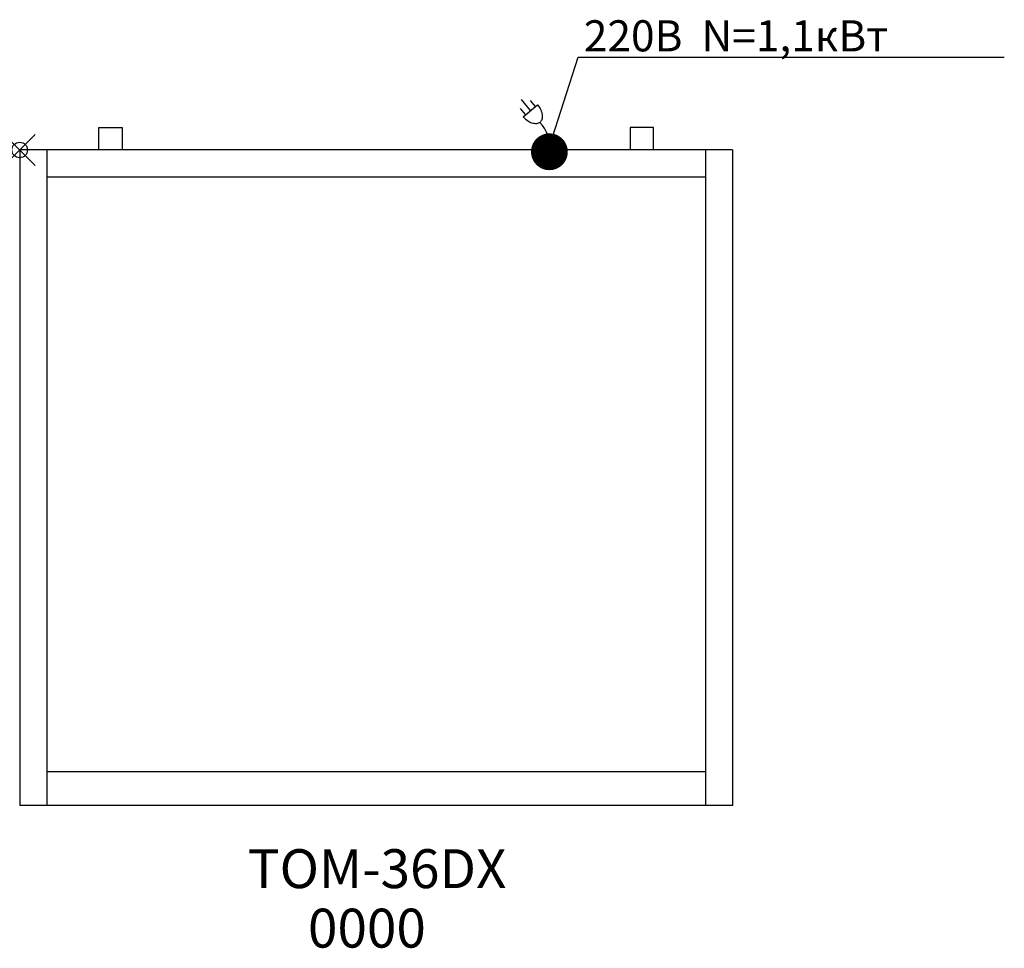
# Model space of a CAD drawing. Units: millimetres. Extents: x 0 to 1265, y -1026 to 167.
import ezdxf

# ---------------------------------------------------------------- set-up
doc = ezdxf.new("R2010")
doc.units = ezdxf.units.MM
doc.header["$PDMODE"] = 35
doc.header["$PDSIZE"] = 20
for name, color, linetype in [('!Wipe', 10, 'Continuous'), ('electr', 3, 'Continuous'), ('PLAN', 10, 'Continuous'), ('НАИМЕНОВАНИЕ', 222, 'Continuous')]:
    doc.layers.add(name, color=color, linetype=linetype)
doc.layers.add('ATTRIBUT', color=104, linetype='Continuous', lineweight=0)
doc.styles.add('GOST A', font='txt')
doc.styles.get("Standard").update_dxf_attribs({"font": 'arial.ttf'})
doc.styles.add('Тонкий прямой', font='txt', dxfattribs={"height": 150})

# ---------------------------------------------------------------- blocks, each defined once
blk = doc.blocks.new('1')
at = {"layer": 'ATTRIBUT', "color": 3, "flags": 4}
blk.add_attdef('КОД', (11.7, 46), '', height=50, dxfattribs=at)

msp = doc.modelspace()

# ---------------------------------------------------------------- linework, layer by layer
at = {"layer": '!Wipe'}
msp.add_point((0, 0), dxfattribs=at)
at = {"layer": 'electr'}
for p, q in [((656.4, 50.6), (644.9, 64.8)), ((662.8, 55.8), (656.4, 63.7)), ((650, 45.4), (643.6, 53.3)), ((646.8, 42.8), (665.4, 57.9))]:
    msp.add_line(p, q, dxfattribs=at)
at = {"layer": 'electr', "color": 3}
msp.add_lwpolyline([(680.8, 4.7), (717.3, 119.1), (1265, 119.1)], dxfattribs=at)
at = {"layer": 'electr'}
msp.add_lwpolyline([(665.4, 57.9, -0.063324), (669.5, 51.4, -0.07639), (671.3, 45.2, -0.107132), (670.7, 39.1, -0.14755), (668.2, 35.5, -0.14755), (664.1, 33.8, -0.107132), (658.1, 34.5, -0.07639), (652.4, 37.5, -0.063324), (646.8, 42.8, -0.063324)], format="xyb", dxfattribs=at)
at = {"layer": 'electr', "color": 3, "const_width": 23.4}
msp.add_lwpolyline([(668.6, -2.3, 1), (692.5, -2.3, 1)], format="xyb", close=True, dxfattribs=at)
at = {"layer": 'electr'}
msp.add_arc((636.2, 4), 44.8, 351.852, 44.4417, dxfattribs=at)
at = {"layer": 'PLAN'}
for p, q in [((101.8, 0), (101.8, 29.1)), ((101.8, 29.1), (131.8, 29.1)), ((131.8, 29.1), (131.8, 0)), ((814.1, 29.1), (784.1, 29.1)), ((784.1, 29.1), (784.1, 0)), ((814.1, 0), (814.1, 29.1)), ((915.9, 0), (0, 0)), ((0, 0), (0, -842.3)), ((35, 0), (35, -842.3)), ((880.9, 0), (880.9, -842.3)), ((915.9, 0), (915.9, -842.3)), ((880.9, -35), (35, -35)), ((880.9, -798.9), (35, -798.9)), ((915.9, -842.3), (0, -842.3))]:
    msp.add_line(p, q, dxfattribs=at)

# ---------------------------------------------------------------- block references
at = {"layer": 'ATTRIBUT', "color": 0}
ref = msp.add_blockref('1', (358.7, -1070.9, 0), dxfattribs=at)
ref.add_attrib('КОД', '0000', (370.4, -1024.9, 0), dxfattribs={"color": 3, "height": 50})

# ---------------------------------------------------------------- texts
at = {"layer": 'electr', "color": 3, "style": 'Тонкий прямой'}
msp.add_text('220В  N=1,1кВт', height=40, dxfattribs=at).set_placement((724.8, 126.7))
at = {"layer": 'НАИМЕНОВАНИЕ', "color": 250, "linetype": 'Continuous', "lineweight": 30, "ltscale": 100, "insert": (293.1, -898.5), "char_height": 50, "attachment_point": 1, "style": 'GOST A'}
msp.add_mtext_dynamic_manual_height_columns('{\\C234;TOM-36DX}', width=533.677, gutter_width=1250, heights=[0], dxfattribs=at)

doc.saveas('drawing.dxf')
